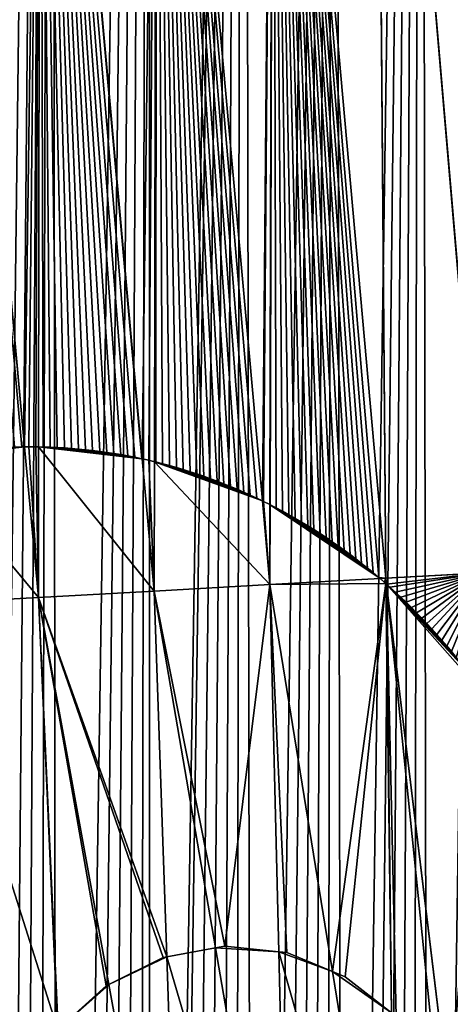
# Model space of a CAD drawing. Extents: x 0 to 1275, y 0 to 2713.
# Drawn here: x 1006 to 1075, y 583 to 742 of the extents above; entities that cross this region are included whole.
import ezdxf

# ---------------------------------------------------------------- set-up
doc = ezdxf.new("R2010")
doc.units = 0
doc.header["$LTSCALE"] = 25.4
doc.layers.get('0').update_dxf_attribs({"color": 13, "linetype": 'CONTINUOUS'})

msp = doc.modelspace()

# ---------------------------------------------------------------- linework, layer by layer
at = {"color": 152}
for p, q in [((1046.56, 855.93, 170.75), (1046.11, 663.82, 220.77)), ((1046.56, 855.93, 170.75), (1046.11, 663.82, 220.77)), ((1046.56, 855.93, 170.75), (1064.79, 651.95, 204.73)), ((1046.56, 855.93, 170.75), (1064.79, 651.95, 204.73)), ((1063.11, 857.1, 151.05), (1064.79, 651.95, 204.73)), ((1063.11, 857.1, 151.05), (1080.6, 652.82, 180.94)), ((1063.11, 857.1, 151.05), (1064.79, 651.95, 204.73)), ((1063.11, 857.1, 151.05), (1080.6, 652.82, 180.94)), ((1027.75, 854.6, 186.66), (1027.41, 670.78, 237.72)), ((1027.75, 854.6, 186.66), (1027.41, 670.78, 237.72)), ((1027.75, 854.6, 186.66), (1044.86, 664.45, 221.64)), ((1027.75, 854.6, 186.66), (1044.86, 664.45, 221.64)), ((1008.69, 673.16, 255.74), (1008.93, 853.28, 202.58)), ((1008.69, 673.16, 255.74), (1008.93, 853.28, 202.58)), ((1008.93, 853.28, 202.58), (1025.44, 671.24, 239.22)), ((1008.93, 853.28, 202.58), (1025.44, 671.24, 239.22)), ((990.12, 851.95, 218.49), (1006.44, 673.16, 257.6)), ((990.12, 851.95, 218.49), (1006.44, 673.16, 257.6)), ((1004.83, 673.12, 259.26), (1005.98, 673.15, 258.08)), ((1004.83, 673.12, 259.26), (1005.98, 673.15, 258.08)), ((1005.98, 673.15, 258.08), (1006.44, 673.16, 257.6)), ((1005.98, 673.15, 258.08), (1006.44, 673.16, 257.6)), ((1006.44, 673.16, 257.6), (1007.12, 673.17, 257.04)), ((1006.44, 673.16, 257.6), (1007.12, 673.17, 257.04)), ((1006.44, 673.16, 257.6), (1008.66, 648.85, 262.92)), ((1006.44, 673.16, 257.6), (1008.66, 648.85, 262.92)), ((1007.12, 673.17, 257.04), (1008.27, 673.17, 256.09)), ((1007.12, 673.17, 257.04), (1008.27, 673.17, 256.09)), ((1008.27, 673.17, 256.09), (1008.69, 673.16, 255.74)), ((1008.27, 673.17, 256.09), (1008.69, 673.16, 255.74)), ((1008.66, 648.85, 262.92), (1008.69, 673.16, 255.74)), ((1008.66, 648.85, 262.92), (1008.69, 673.16, 255.74)), ((1008.69, 673.16, 255.74), (1009.42, 673.15, 255.01)), ((1008.69, 673.16, 255.74), (1009.42, 673.15, 255.01)), ((1009.42, 673.15, 255.01), (1010.57, 673.12, 253.85)), ((1009.42, 673.15, 255.01), (1010.57, 673.12, 253.85)), ((1010.57, 673.12, 253.85), (1011.71, 673.07, 252.69)), ((1010.57, 673.12, 253.85), (1011.71, 673.07, 252.69)), ((1011.71, 673.07, 252.69), (1012.86, 673, 251.54)), ((1011.71, 673.07, 252.69), (1012.86, 673, 251.54)), ((1012.86, 673, 251.54), (1014.01, 672.92, 250.39)), ((1012.86, 673, 251.54), (1014.01, 672.92, 250.39)), ((1014.01, 672.92, 250.39), (1015.15, 672.82, 249.26)), ((1014.01, 672.92, 250.39), (1015.15, 672.82, 249.26)), ((1015.15, 672.82, 249.26), (1016.29, 672.71, 248.12)), ((1015.15, 672.82, 249.26), (1016.29, 672.71, 248.12)), ((1016.29, 672.71, 248.12), (1017.43, 672.58, 246.99)), ((1016.29, 672.71, 248.12), (1017.43, 672.58, 246.99)), ((1017.43, 672.58, 246.99), (1018.57, 672.44, 245.87)), ((1017.43, 672.58, 246.99), (1018.57, 672.44, 245.87)), ((1018.57, 672.44, 245.87), (1019.71, 672.28, 244.76)), ((1018.57, 672.44, 245.87), (1019.71, 672.28, 244.76)), ((1019.71, 672.28, 244.76), (1020.85, 672.11, 243.65)), ((1019.71, 672.28, 244.76), (1020.85, 672.11, 243.65)), ((1020.85, 672.11, 243.65), (1021.98, 671.92, 242.55)), ((1020.85, 672.11, 243.65), (1021.98, 671.92, 242.55)), ((1021.98, 671.92, 242.55), (1023.12, 671.71, 241.45)), ((1021.98, 671.92, 242.55), (1023.12, 671.71, 241.45)), ((1023.12, 671.71, 241.45), (1024.25, 671.49, 240.36)), ((1023.12, 671.71, 241.45), (1024.25, 671.49, 240.36)), ((1024.25, 671.49, 240.36), (1025.37, 671.25, 239.28)), ((1024.25, 671.49, 240.36), (1025.37, 671.25, 239.28)), ((1025.37, 671.25, 239.28), (1025.44, 671.24, 239.22)), ((1025.37, 671.25, 239.28), (1025.44, 671.24, 239.22)), ((1025.44, 671.24, 239.22), (1026.5, 671, 238.41)), ((1025.44, 671.24, 239.22), (1027.37, 649.88, 243.52)), ((1025.44, 671.24, 239.22), (1027.37, 649.88, 243.52)), ((1025.44, 671.24, 239.22), (1026.5, 671, 238.41)), ((1026.5, 671, 238.41), (1027.41, 670.78, 237.72)), ((1026.5, 671, 238.41), (1027.41, 670.78, 237.72)), ((1027.41, 670.78, 237.72), (1027.37, 649.88, 243.52)), ((1027.41, 670.78, 237.72), (1027.37, 649.88, 243.52)), ((1027.41, 670.78, 237.72), (1027.62, 670.73, 237.52)), ((1027.41, 670.78, 237.72), (1027.62, 670.73, 237.52)), ((1027.62, 670.73, 237.52), (1028.74, 670.45, 236.46)), ((1027.62, 670.73, 237.52), (1028.74, 670.45, 236.46)), ((1028.74, 670.45, 236.46), (1029.85, 670.15, 235.4)), ((1028.74, 670.45, 236.46), (1029.85, 670.15, 235.4)), ((1029.85, 670.15, 235.4), (1030.96, 669.83, 234.35)), ((1029.85, 670.15, 235.4), (1030.96, 669.83, 234.35)), ((1030.96, 669.83, 234.35), (1032.07, 669.5, 233.31)), ((1030.96, 669.83, 234.35), (1032.07, 669.5, 233.31)), ((1032.07, 669.5, 233.31), (1033.17, 669.16, 232.28)), ((1032.07, 669.5, 233.31), (1033.17, 669.16, 232.28)), ((1033.17, 669.16, 232.28), (1034.27, 668.8, 231.25)), ((1033.17, 669.16, 232.28), (1034.27, 668.8, 231.25)), ((1034.27, 668.8, 231.25), (1035.37, 668.42, 230.24)), ((1034.27, 668.8, 231.25), (1035.37, 668.42, 230.24)), ((1035.37, 668.42, 230.24), (1036.46, 668.03, 229.23)), ((1035.37, 668.42, 230.24), (1036.46, 668.03, 229.23)), ((1036.46, 668.03, 229.23), (1037.55, 667.63, 228.23)), ((1036.46, 668.03, 229.23), (1037.55, 667.63, 228.23)), ((1037.55, 667.63, 228.23), (1038.63, 667.21, 227.25)), ((1037.55, 667.63, 228.23), (1038.63, 667.21, 227.25)), ((1038.63, 667.21, 227.25), (1039.7, 666.77, 226.27)), ((1038.63, 667.21, 227.25), (1039.7, 666.77, 226.27)), ((1039.7, 666.77, 226.27), (1040.78, 666.32, 225.29)), ((1039.7, 666.77, 226.27), (1040.78, 666.32, 225.29)), ((1040.78, 666.32, 225.29), (1041.84, 665.86, 224.33)), ((1040.78, 666.32, 225.29), (1041.84, 665.86, 224.33)), ((1041.84, 665.86, 224.33), (1042.9, 665.38, 223.38)), ((1041.84, 665.86, 224.33), (1042.9, 665.38, 223.38)), ((1042.9, 665.38, 223.38), (1043.96, 664.88, 222.44)), ((1042.9, 665.38, 223.38), (1043.96, 664.88, 222.44)), ((1043.96, 664.88, 222.44), (1044.86, 664.45, 221.64)), ((1043.96, 664.88, 222.44), (1044.86, 664.45, 221.64)), ((1044.86, 664.45, 221.64), (1046.08, 650.92, 224.13)), ((1044.86, 664.45, 221.64), (1045.01, 664.37, 221.53)), ((1044.86, 664.45, 221.64), (1045.01, 664.37, 221.53)), ((1044.86, 664.45, 221.64), (1046.08, 650.92, 224.13)), ((1045.01, 664.37, 221.53), (1046.05, 663.85, 220.81)), ((1045.01, 664.37, 221.53), (1046.05, 663.85, 220.81)), ((1046.05, 663.85, 220.81), (1046.11, 663.82, 220.77)), ((1046.05, 663.85, 220.81), (1046.11, 663.82, 220.77)), ((1046.11, 663.82, 220.77), (1046.08, 650.92, 224.13)), ((1046.11, 663.82, 220.77), (1046.08, 650.92, 224.13)), ((1046.11, 663.82, 220.77), (1047.09, 663.31, 219.89)), ((1046.11, 663.82, 220.77), (1047.09, 663.31, 219.89)), ((1047.09, 663.31, 219.89), (1048.12, 662.76, 218.98)), ((1047.09, 663.31, 219.89), (1048.12, 662.76, 218.98)), ((1048.12, 662.76, 218.98), (1049.15, 662.2, 218.08)), ((1048.12, 662.76, 218.98), (1049.15, 662.2, 218.08)), ((1049.15, 662.2, 218.08), (1050.17, 661.62, 217.19)), ((1049.15, 662.2, 218.08), (1050.17, 661.62, 217.19)), ((1050.17, 661.62, 217.19), (1051.18, 661.02, 216.31)), ((1050.17, 661.62, 217.19), (1051.18, 661.02, 216.31)), ((1051.18, 661.02, 216.31), (1052.18, 660.42, 215.43)), ((1051.18, 661.02, 216.31), (1052.18, 660.42, 215.43)), ((1052.18, 660.42, 215.43), (1053.18, 659.8, 214.57)), ((1052.18, 660.42, 215.43), (1053.18, 659.8, 214.57)), ((1053.18, 659.8, 214.57), (1054.17, 659.16, 213.73)), ((1053.18, 659.8, 214.57), (1054.17, 659.16, 213.73)), ((1054.17, 659.16, 213.73), (1055.16, 658.51, 212.89)), ((1054.17, 659.16, 213.73), (1055.16, 658.51, 212.89)), ((1055.16, 658.51, 212.89), (1056.13, 657.85, 212.06)), ((1055.16, 658.51, 212.89), (1056.13, 657.85, 212.06)), ((1056.13, 657.85, 212.06), (1057.1, 657.17, 211.24)), ((1056.13, 657.85, 212.06), (1057.1, 657.17, 211.24)), ((1057.1, 657.17, 211.24), (1058.06, 656.49, 210.44)), ((1057.1, 657.17, 211.24), (1058.06, 656.49, 210.44)), ((1058.06, 656.49, 210.44), (1059.01, 655.78, 209.65)), ((1058.06, 656.49, 210.44), (1059.01, 655.78, 209.65)), ((1059.01, 655.78, 209.65), (1059.96, 655.07, 208.87)), ((1059.01, 655.78, 209.65), (1059.96, 655.07, 208.87)), ((1059.96, 655.07, 208.87), (1060.89, 654.34, 208.1)), ((1059.96, 655.07, 208.87), (1060.89, 654.34, 208.1)), ((1060.89, 654.34, 208.1), (1061.82, 653.6, 207.34)), ((1060.89, 654.34, 208.1), (1061.82, 653.6, 207.34)), ((1061.82, 653.6, 207.34), (1062.74, 652.85, 206.59)), ((1061.82, 653.6, 207.34), (1062.74, 652.85, 206.59)), ((1062.74, 652.85, 206.59), (1063.65, 652.08, 205.86)), ((1062.74, 652.85, 206.59), (1063.65, 652.08, 205.86)), ((1064.79, 651.95, 204.73), (1080.6, 652.82, 180.94)), ((1064.79, 651.95, 204.73), (1080.6, 652.82, 180.94)), ((1027.37, 649.88, 243.52), (1046.08, 650.92, 224.13)), ((1027.37, 649.88, 243.52), (1046.08, 650.92, 224.13)), ((1063.86, 651.9, 205.69), (1046.08, 650.92, 224.13)), ((1063.86, 651.9, 205.69), (1046.08, 650.92, 224.13)), ((1046.08, 650.92, 224.13), (1047.49, 591.6, 228.87)), ((1046.08, 650.92, 224.13), (1056.19, 588.43, 218.85)), ((1046.08, 650.92, 224.13), (1047.49, 591.6, 228.87)), ((1046.08, 650.92, 224.13), (1056.19, 588.43, 218.85)), ((1063.65, 652.08, 205.86), (1063.86, 651.9, 205.69)), ((1063.65, 652.08, 205.86), (1063.86, 651.9, 205.69)), ((1064.79, 651.95, 204.73), (1063.86, 651.9, 205.69)), ((1064.79, 651.95, 204.73), (1063.86, 651.9, 205.69)), ((1063.86, 651.9, 205.69), (1064.55, 651.3, 205.03)), ((1063.86, 651.9, 205.69), (1064.55, 651.3, 205.03)), ((1064.55, 651.3, 205.03), (1064.8, 651.08, 204.79)), ((1064.55, 651.3, 205.03), (1064.8, 651.08, 204.79)), ((1064.79, 651.95, 204.73), (1064.9, 650.99, 204.61)), ((1064.79, 651.95, 204.73), (1064.8, 651.08, 204.79)), ((1064.8, 651.08, 204.79), (1065.71, 581.75, 209.58)), ((1064.8, 651.08, 204.79), (1065.71, 581.75, 209.58)), ((1064.8, 651.08, 204.79), (1064.9, 650.99, 204.61)), ((1064.9, 650.99, 204.61), (1065.44, 650.51, 203.82)), ((1064.9, 650.99, 204.61), (1075.03, 567.44, 193.77)), ((1064.9, 650.99, 204.61), (1065.44, 650.51, 203.82)), ((1064.9, 650.99, 204.61), (1075.03, 567.44, 193.77)), ((1027.37, 649.88, 243.52), (1008.66, 648.85, 262.92)), ((1027.37, 649.88, 243.52), (1008.66, 648.85, 262.92)), ((1037.29, 592.25, 239.31), (1027.37, 649.88, 243.52)), ((1027.37, 649.88, 243.52), (1029.4, 590.8, 248.88)), ((1037.29, 592.25, 239.31), (1027.37, 649.88, 243.52)), ((1027.37, 649.88, 243.52), (1029.4, 590.8, 248.88)), ((1065.44, 650.51, 203.82), (1066.33, 649.71, 202.54)), ((1065.44, 650.51, 203.82), (1066.33, 649.71, 202.54)), ((1066.33, 649.71, 202.54), (1067.2, 648.89, 201.27)), ((1066.33, 649.71, 202.54), (1067.2, 648.89, 201.27)), ((1008.66, 648.85, 262.92), (989.95, 647.82, 282.32)), ((1008.66, 648.85, 262.92), (989.95, 647.82, 282.32)), ((1011.79, 578.99, 270.01), (1008.66, 648.85, 262.92)), ((1008.66, 648.85, 262.92), (1020.06, 586.33, 259.06)), ((1011.79, 578.99, 270.01), (1008.66, 648.85, 262.92)), ((1008.66, 648.85, 262.92), (1020.06, 586.33, 259.06)), ((1067.2, 648.89, 201.27), (1068.06, 648.07, 200.01)), ((1067.2, 648.89, 201.27), (1068.06, 648.07, 200.01)), ((1068.06, 648.07, 200.01), (1068.92, 647.23, 198.77)), ((1068.06, 648.07, 200.01), (1068.92, 647.23, 198.77)), ((1068.92, 647.23, 198.77), (1069.77, 646.38, 197.55)), ((1068.92, 647.23, 198.77), (1069.77, 646.38, 197.55)), ((1069.77, 646.38, 197.55), (1070.6, 645.51, 196.34)), ((1069.77, 646.38, 197.55), (1070.6, 645.51, 196.34)), ((1070.6, 645.51, 196.34), (1071.43, 644.64, 195.14)), ((1070.6, 645.51, 196.34), (1071.43, 644.64, 195.14)), ((1071.43, 644.64, 195.14), (1072.24, 643.76, 193.96)), ((1071.43, 644.64, 195.14), (1072.24, 643.76, 193.96)), ((1072.24, 643.76, 193.96), (1073.05, 642.86, 192.8)), ((1072.24, 643.76, 193.96), (1073.05, 642.86, 192.8)), ((1073.05, 642.86, 192.8), (1073.84, 641.95, 191.65)), ((1073.05, 642.86, 192.8), (1073.84, 641.95, 191.65)), ((1073.84, 641.95, 191.65), (1074.63, 641.03, 190.52)), ((1073.84, 641.95, 191.65), (1074.63, 641.03, 190.52)), ((1074.63, 641.03, 190.52), (1075.4, 640.1, 189.41)), ((1074.63, 641.03, 190.52), (1075.4, 640.1, 189.41)), ((1029.4, 590.8, 248.88), (1037.29, 592.25, 239.31)), ((1029.4, 590.8, 248.88), (1037.29, 592.25, 239.31)), ((1037.29, 592.25, 239.31), (1038.77, 592.52, 237.76)), ((1037.29, 592.25, 239.31), (1038.77, 592.52, 237.76)), ((1049.1, 523.62, 234.3), (1037.29, 592.25, 239.31)), ((1049.1, 523.62, 234.3), (1037.29, 592.25, 239.31)), ((1038.77, 592.52, 237.76), (1047.49, 591.6, 228.87)), ((1038.77, 592.52, 237.76), (1047.49, 591.6, 228.87)), ((1020.06, 586.33, 259.06), (1028.82, 590.7, 249.49)), ((1020.06, 586.33, 259.06), (1028.82, 590.7, 249.49)), ((1028.82, 590.7, 249.49), (1029.4, 590.8, 248.88)), ((1028.82, 590.7, 249.49), (1029.4, 590.8, 248.88)), ((1029.4, 590.8, 248.88), (1031.74, 522.29, 255.1)), ((1029.4, 590.8, 248.88), (1031.74, 522.29, 255.1)), ((1047.49, 591.6, 228.87), (1048.81, 591.46, 227.31)), ((1047.49, 591.6, 228.87), (1049.1, 523.62, 234.3)), ((1047.49, 591.6, 228.87), (1049.1, 523.62, 234.3)), ((1047.49, 591.6, 228.87), (1048.81, 591.46, 227.31)), ((1048.81, 591.46, 227.31), (1056.19, 588.43, 218.85)), ((1048.81, 591.46, 227.31), (1056.19, 588.43, 218.85)), ((1056.19, 588.43, 218.85), (1066.46, 524.95, 213.5)), ((1056.19, 588.43, 218.85), (1058.25, 587.58, 216.79)), ((1056.19, 588.43, 218.85), (1066.46, 524.95, 213.5)), ((1056.19, 588.43, 218.85), (1058.25, 587.58, 216.79)), ((1058.25, 587.58, 216.79), (1065.71, 581.75, 209.58)), ((1058.25, 587.58, 216.79), (1065.71, 581.75, 209.58)), ((1011.85, 579.09, 269.92), (1019.64, 586.12, 259.6)), ((1011.85, 579.09, 269.92), (1019.64, 586.12, 259.6)), ((1019.64, 586.12, 259.6), (1020.06, 586.33, 259.06)), ((1019.64, 586.12, 259.6), (1020.06, 586.33, 259.06)), ((1020.06, 586.33, 259.06), (1031.74, 522.29, 255.1)), ((1020.06, 586.33, 259.06), (1031.74, 522.29, 255.1))]:
    msp.add_line(p, q, dxfattribs=at)

# ---------------------------------------------------------------- meshes
at = {"color": 7}
mesh = msp.add_polyface(dxfattribs=at)
corners = [(868.72, 29.98, 0.03), (887.25, 1248.61, 0.03), (877.4, 34.65, 0.03), (885.93, 39.64, 0.03), (894.31, 44.94, 0.03), (906.09, 1240.31, 0.03), (902.51, 50.55, 0.03), (910.54, 56.46, 0.03), (924.58, 1231.13, 0.03), (918.39, 62.66, 0.03), (926.04, 69.14, 0.03), (942.7, 1221.09, 0.03), (933.48, 75.9, 0.03), (940.72, 82.93, 0.03), (947.73, 90.23, 0.03), (960.41, 1210.21, 0.03), (954.52, 97.78, 0.03), (961.07, 105.57, 0.03), (977.68, 1198.52, 0.03), (967.38, 113.61, 0.03), (973.44, 121.87, 0.03), (977.07, 127.02, 0.03), (980.67, 132.2, 0.03), (994.48, 1186.03, 0.03), (984.24, 137.41, 0.03), (987.78, 142.64, 0.03), (991.29, 147.89, 0.03), (994.77, 153.17, 0.03), (1010.78, 1172.77, 0.03), (998.23, 158.47, 0.03), (1001.65, 163.79, 0.03), (1005.04, 169.14, 0.03), (1008.4, 174.51, 0.03), (1011.73, 179.9, 0.03), (1026.55, 1158.76, 0.03), (1015.03, 185.32, 0.03), (1018.3, 190.75, 0.03), (1021.54, 196.21, 0.03), (1024.75, 201.69, 0.03), (1026.69, 205.06, 0.03), (1041.77, 1144.02, 0.03), (1027.92, 207.2, 0.03), (1031.07, 212.72, 0.03), (1034.18, 218.27, 0.03), (1037.27, 223.84, 0.03), (1040.32, 229.42, 0.03), (1043.34, 235.03, 0.03), (1056.39, 1128.59, 0.03), (1046.32, 240.66, 0.03), (1049.28, 246.31, 0.03), (1052.2, 251.98, 0.03), (1055.09, 257.67, 0.03), (1057.95, 263.38, 0.03), (1070.4, 1112.49, 0.03), (1060.78, 269.11, 0.03)]
mesh.append_faces([[corners[k] for k in face] for face in [(0, 1, 2), (2, 1, 3), (3, 1, 4), (4, 5, 6), (6, 5, 7), (7, 8, 9), (9, 8, 10), (10, 11, 12), (12, 11, 13), (13, 11, 14), (14, 15, 16), (16, 15, 17), (17, 18, 19), (19, 18, 20), (20, 18, 21), (21, 18, 22), (22, 23, 24), (24, 23, 25), (25, 23, 26), (26, 23, 27), (27, 28, 29), (29, 28, 30), (30, 28, 31), (31, 28, 32), (32, 28, 33), (33, 34, 35), (35, 34, 36), (36, 34, 37), (37, 34, 38), (38, 34, 39), (39, 40, 41), (41, 40, 42), (42, 40, 43), (43, 40, 44), (44, 40, 45), (45, 40, 46), (46, 47, 48), (48, 47, 49), (49, 47, 50), (50, 47, 51), (51, 47, 52), (52, 53, 54)]], dxfattribs={"vtx0": -1, "vtx1": -1, "color": 7})
mesh = msp.add_polyface(dxfattribs=at)
corners = [(894.31, 44.94, 0.03), (887.25, 1248.61, 0.03), (906.09, 1240.31, 0.03), (910.54, 56.46, 0.03), (924.58, 1231.13, 0.03), (926.04, 69.14, 0.03), (942.7, 1221.09, 0.03), (947.73, 90.23, 0.03), (960.41, 1210.21, 0.03), (961.07, 105.57, 0.03), (977.68, 1198.52, 0.03), (980.67, 132.2, 0.03), (994.48, 1186.03, 0.03), (994.77, 153.17, 0.03), (1010.78, 1172.77, 0.03), (1011.73, 179.9, 0.03), (1026.55, 1158.76, 0.03), (1026.69, 205.06, 0.03), (1041.77, 1144.02, 0.03), (1043.34, 235.03, 0.03), (1056.39, 1128.59, 0.03), (1057.95, 263.38, 0.03), (1070.4, 1112.49, 0.03), (1071.76, 292.21, 0.03), (1083.77, 1095.75, 0.03), (1084.74, 321.49, 0.03), (1096.48, 1078.39, 0.03), (1096.89, 351.21, 0.03), (1106.5, 1063.44, 0.03), (1108.19, 381.32, 0.03), (1106.58, 1063.33, 0.03), (1106.66, 1063.21, 0.03), (1106.74, 1063.09, 0.03), (1106.82, 1062.97, 0.03), (1106.9, 1062.85, 0.03), (1106.97, 1062.73, 0.03), (1107.05, 1062.6, 0.03), (1107.13, 1062.48, 0.03), (1107.2, 1062.36, 0.03), (1107.28, 1062.24, 0.03), (1107.35, 1062.12, 0.03), (1107.43, 1062, 0.03), (1107.5, 1061.87, 0.03), (1107.58, 1061.75, 0.03), (1107.65, 1061.63, 0.03), (1107.73, 1061.5, 0.03), (1107.8, 1061.38, 0.03), (1108.91, 1059.36, 0.03), (1110.35, 387.38, 0.03), (1108.98, 1059.23, 0.03), (1109.05, 1059.1, 0.03), (1109.11, 1058.97, 0.03), (1109.18, 1058.84, 0.03), (1109.24, 1058.71, 0.03), (1109.3, 1058.58, 0.03), (1109.37, 1058.45, 0.03), (1109.43, 1058.32, 0.03), (1109.49, 1058.19, 0.03), (1109.55, 1058.06, 0.03), (1109.61, 1057.93, 0.03)]
mesh.append_faces([[corners[k] for k in face] for face in [(0, 1, 2), (3, 2, 4), (5, 4, 6), (7, 6, 8), (9, 8, 10), (11, 10, 12), (13, 12, 14), (15, 14, 16), (17, 16, 18), (19, 18, 20), (21, 20, 22), (23, 22, 24), (25, 24, 26), (27, 26, 28), (29, 28, 30), (29, 30, 31), (29, 31, 32), (29, 32, 33), (29, 33, 34), (29, 34, 35), (29, 35, 36), (29, 36, 37), (29, 37, 38), (29, 38, 39), (29, 39, 40), (29, 40, 41), (29, 41, 42), (29, 42, 43), (29, 43, 44), (29, 44, 45), (29, 45, 46), (29, 46, 47), (48, 47, 49), (48, 49, 50), (48, 50, 51), (48, 51, 52), (48, 52, 53), (48, 53, 54), (48, 54, 55), (48, 55, 56), (48, 56, 57), (48, 57, 58), (48, 58, 59)]], dxfattribs={"vtx0": -1, "vtx2": -1, "color": 7})
mesh = msp.add_polyface(dxfattribs=at)
corners = [(1060.78, 269.11, 0.03), (1070.4, 1112.49, 0.03), (1063.57, 274.85, 0.03), (1066.34, 280.62, 0.03), (1069.06, 286.4, 0.03), (1071.76, 292.21, 0.03), (1083.77, 1095.75, 0.03), (1074.42, 298.03, 0.03), (1077.05, 303.87, 0.03), (1079.08, 308.44, 0.03), (1079.65, 309.73, 0.03), (1080.13, 310.79, 0.03), (1082.21, 315.6, 0.03), (1084.74, 321.49, 0.03), (1096.48, 1078.39, 0.03), (1087.24, 327.4, 0.03), (1089.7, 333.33, 0.03), (1092.13, 339.27, 0.03), (1094.53, 345.23, 0.03), (1096.89, 351.21, 0.03), (1106.5, 1063.44, 0.03), (1099.22, 357.2, 0.03), (1100.82, 361.39, 0.03), (1101.52, 363.2, 0.03), (1103.78, 369.23, 0.03), (1106, 375.26, 0.03), (1108.19, 381.32, 0.03), (1108.91, 1059.36, 0.03), (1110.35, 387.38, 0.03), (1113.98, 1048.02, 0.03), (1112.48, 393.47, 0.03), (1113.52, 396.51, 0.03), (1114.56, 399.56, 0.03), (1116.71, 1041.53, 0.03), (1116.62, 405.67, 0.03), (1121.78, 418.28, 0.03), (1124.3, 1022.82, 0.03), (1126.73, 430.98, 0.03), (1129.15, 1010.07, 0.03), (1131.47, 443.78, 0.03), (1132.11, 1001.86, 0.03), (1136, 456.67, 0.03), (1138.2, 984.28, 0.03), (1140.32, 469.65, 0.03), (1142.41, 971.26, 0.03), (1144.41, 482.72, 0.03), (1146.4, 958.15, 0.03), (1148.29, 495.86, 0.03), (1150.17, 944.97, 0.03), (1151.96, 509.08, 0.03), (1153.72, 931.72, 0.03), (1155.4, 522.37, 0.03), (1157.05, 918.39, 0.03), (1157.71, 531.95, 0.03), (1160.16, 905.01, 0.03), (1158.63, 535.72, 0.03), (1161.63, 549.14, 0.03), (1163.05, 891.56, 0.03), (1164.41, 562.62, 0.03), (1165.72, 878.06, 0.03), (1166.96, 576.14, 0.03), (1168.16, 864.5, 0.03), (1169.29, 589.72, 0.03), (1170.38, 850.91, 0.03), (1171.4, 603.34, 0.03)]
mesh.append_faces([[corners[k] for k in face] for face in [(0, 1, 2), (2, 1, 3), (3, 1, 4), (4, 1, 5), (5, 6, 7), (7, 6, 8), (8, 6, 9), (9, 6, 10), (10, 6, 11), (11, 6, 12), (12, 6, 13), (13, 14, 15), (15, 14, 16), (16, 14, 17), (17, 14, 18), (18, 14, 19), (19, 20, 21), (21, 20, 22), (22, 20, 23), (23, 20, 24), (24, 20, 25), (25, 20, 26), (26, 27, 28), (28, 29, 30), (30, 29, 31), (31, 29, 32), (32, 33, 34), (34, 33, 35), (35, 36, 37), (37, 38, 39), (39, 40, 41), (41, 42, 43), (43, 44, 45), (45, 46, 47), (47, 48, 49), (49, 50, 51), (51, 52, 53), (53, 54, 55), (55, 54, 56), (56, 57, 58), (58, 59, 60), (60, 61, 62), (62, 63, 64)]], dxfattribs={"vtx0": -1, "vtx1": -1, "color": 7})
at = {"color": 251}
mesh = msp.add_polyface(dxfattribs=at)
corners = [(1079.67, 858.26, 131.34), (1063.11, 857.1, 151.05), (1080.6, 652.82, 180.94)]
mesh.append_faces([[corners[k] for k in face] for face in [(0, 1, 2)]], dxfattribs={"color": 251})
mesh = msp.add_polyface(dxfattribs=at)
corners = [(1044.86, 664.45, 221.64), (1046.56, 855.93, 170.75), (1027.75, 854.6, 186.66), (1045.01, 664.37, 221.53), (1046.05, 663.85, 220.81), (1046.11, 663.82, 220.77)]
mesh.append_faces([[corners[k] for k in face] for face in [(0, 1, 2), (1, 4, 5)]], dxfattribs={"vtx0": -1, "color": 251})
mesh.append_faces([[corners[k] for k in face] for face in [(1, 0, 3), (1, 3, 4)]], dxfattribs={"vtx0": -1, "vtx2": -1, "color": 251})
mesh = msp.add_polyface(dxfattribs=at)
corners = [(1064.79, 651.95, 204.73), (1063.65, 652.08, 205.86), (1063.86, 651.9, 205.69), (1046.56, 855.93, 170.75), (1062.74, 652.85, 206.59), (1061.82, 653.6, 207.34), (1060.89, 654.34, 208.1), (1059.96, 655.07, 208.87), (1059.01, 655.78, 209.65), (1058.06, 656.49, 210.44), (1057.1, 657.17, 211.24), (1056.13, 657.85, 212.06), (1055.16, 658.51, 212.89), (1054.17, 659.16, 213.73), (1053.18, 659.8, 214.57), (1052.18, 660.42, 215.43), (1051.18, 661.02, 216.31), (1050.17, 661.62, 217.19), (1049.15, 662.2, 218.08), (1048.12, 662.76, 218.98), (1047.09, 663.31, 219.89), (1046.11, 663.82, 220.77)]
mesh.append_faces([[corners[k] for k in face] for face in [(0, 1, 2), (20, 3, 21)]], dxfattribs={"vtx0": -1, "color": 251})
mesh.append_faces([[corners[k] for k in face] for face in [(1, 3, 4), (4, 3, 5), (5, 3, 6), (6, 3, 7), (7, 3, 8), (8, 3, 9), (9, 3, 10), (10, 3, 11), (11, 3, 12), (12, 3, 13), (13, 3, 14), (14, 3, 15), (15, 3, 16), (16, 3, 17), (17, 3, 18), (18, 3, 19), (19, 3, 20)]], dxfattribs={"vtx0": -1, "vtx1": -1, "color": 251})
mesh.append_faces([[corners[k] for k in face] for face in [(1, 0, 3)]], dxfattribs={"vtx0": -1, "vtx2": -1, "color": 251})
mesh = msp.add_polyface(dxfattribs=at)
corners = [(1063.11, 857.1, 151.05), (1046.56, 855.93, 170.75), (1064.79, 651.95, 204.73)]
mesh.append_faces([[corners[k] for k in face] for face in [(0, 1, 2)]], dxfattribs={"color": 251})
mesh = msp.add_polyface(dxfattribs=at)
corners = [(1063.11, 857.1, 151.05), (1064.79, 651.95, 204.73), (1080.6, 652.82, 180.94)]
mesh.append_faces([[corners[k] for k in face] for face in [(0, 1, 2)]], dxfattribs={"color": 251})
mesh = msp.add_polyface(dxfattribs=at)
corners = [(1025.44, 671.24, 239.22), (1027.75, 854.6, 186.66), (1008.93, 853.28, 202.58), (1026.5, 671, 238.41), (1027.41, 670.78, 237.72)]
mesh.append_faces([[corners[k] for k in face] for face in [(0, 1, 2), (1, 3, 4)]], dxfattribs={"vtx0": -1, "color": 251})
mesh.append_faces([[corners[k] for k in face] for face in [(1, 0, 3)]], dxfattribs={"vtx0": -1, "vtx2": -1, "color": 251})
mesh = msp.add_polyface(dxfattribs=at)
corners = [(1027.75, 854.6, 186.66), (1043.96, 664.88, 222.44), (1044.86, 664.45, 221.64), (1042.9, 665.38, 223.38), (1041.84, 665.86, 224.33), (1040.78, 666.32, 225.29), (1039.7, 666.77, 226.27), (1038.63, 667.21, 227.25), (1037.55, 667.63, 228.23), (1036.46, 668.03, 229.23), (1035.37, 668.42, 230.24), (1034.27, 668.8, 231.25), (1033.17, 669.16, 232.28), (1032.07, 669.5, 233.31), (1030.96, 669.83, 234.35), (1029.85, 670.15, 235.4), (1028.74, 670.45, 236.46), (1027.62, 670.73, 237.52), (1027.41, 670.78, 237.72)]
mesh.append_faces([[corners[k] for k in face] for face in [(0, 1, 2), (17, 0, 18)]], dxfattribs={"vtx0": -1, "color": 251})
mesh.append_faces([[corners[k] for k in face] for face in [(1, 0, 3), (3, 0, 4), (4, 0, 5), (5, 0, 6), (6, 0, 7), (7, 0, 8), (8, 0, 9), (9, 0, 10), (10, 0, 11), (11, 0, 12), (12, 0, 13), (13, 0, 14), (14, 0, 15), (15, 0, 16), (16, 0, 17)]], dxfattribs={"vtx0": -1, "vtx1": -1, "color": 251})
mesh = msp.add_polyface(dxfattribs=at)
corners = [(1006.44, 673.16, 257.6), (1008.93, 853.28, 202.58), (990.12, 851.95, 218.49), (1007.12, 673.17, 257.04), (1008.27, 673.17, 256.09), (1008.69, 673.16, 255.74)]
mesh.append_faces([[corners[k] for k in face] for face in [(0, 1, 2), (1, 4, 5)]], dxfattribs={"vtx0": -1, "color": 251})
mesh.append_faces([[corners[k] for k in face] for face in [(1, 0, 3), (1, 3, 4)]], dxfattribs={"vtx0": -1, "vtx2": -1, "color": 251})
mesh = msp.add_polyface(dxfattribs=at)
corners = [(1008.93, 853.28, 202.58), (1025.37, 671.25, 239.28), (1025.44, 671.24, 239.22), (1024.25, 671.49, 240.36), (1023.12, 671.71, 241.45), (1021.98, 671.92, 242.55), (1020.85, 672.11, 243.65), (1019.71, 672.28, 244.76), (1018.57, 672.44, 245.87), (1017.43, 672.58, 246.99), (1016.29, 672.71, 248.12), (1015.15, 672.82, 249.26), (1014.01, 672.92, 250.39), (1012.86, 673, 251.54), (1011.71, 673.07, 252.69), (1010.57, 673.12, 253.85), (1009.42, 673.15, 255.01), (1008.69, 673.16, 255.74)]
mesh.append_faces([[corners[k] for k in face] for face in [(0, 1, 2), (16, 0, 17)]], dxfattribs={"vtx0": -1, "color": 251})
mesh.append_faces([[corners[k] for k in face] for face in [(1, 0, 3), (3, 0, 4), (4, 0, 5), (5, 0, 6), (6, 0, 7), (7, 0, 8), (8, 0, 9), (9, 0, 10), (10, 0, 11), (11, 0, 12), (12, 0, 13), (13, 0, 14), (14, 0, 15), (15, 0, 16)]], dxfattribs={"vtx0": -1, "vtx1": -1, "color": 251})
mesh = msp.add_polyface(dxfattribs=at)
corners = [(990.02, 671.3, 274.93), (990.12, 851.95, 218.49), (989.97, 671.29, 274.98), (991.15, 671.54, 273.7), (992.28, 671.76, 272.48), (993.41, 671.96, 271.27), (994.55, 672.15, 270.05), (995.68, 672.32, 268.84), (996.82, 672.47, 267.63), (997.96, 672.61, 266.42), (999.1, 672.74, 265.22), (1000.25, 672.85, 264.02), (1001.39, 672.94, 262.82), (1002.54, 673.02, 261.63), (1003.68, 673.08, 260.44), (1004.83, 673.12, 259.26), (1005.98, 673.15, 258.08), (1006.44, 673.16, 257.6)]
mesh.append_faces([[corners[k] for k in face] for face in [(0, 1, 2), (1, 16, 17)]], dxfattribs={"vtx0": -1, "color": 251})
mesh.append_faces([[corners[k] for k in face] for face in [(1, 0, 3), (1, 3, 4), (1, 4, 5), (1, 5, 6), (1, 6, 7), (1, 7, 8), (1, 8, 9), (1, 9, 10), (1, 10, 11), (1, 11, 12), (1, 12, 13), (1, 13, 14), (1, 14, 15), (1, 15, 16)]], dxfattribs={"vtx0": -1, "vtx2": -1, "color": 251})
at = {"color": 7}
mesh = msp.add_polyface(dxfattribs=at)
corners = [(1008.66, 648.85, 262.92), (989.97, 671.29, 274.98), (989.95, 647.82, 282.32), (1006.44, 673.16, 257.6), (990.02, 671.3, 274.93), (991.15, 671.54, 273.7), (992.28, 671.76, 272.48), (993.41, 671.96, 271.27), (994.55, 672.15, 270.05), (995.68, 672.32, 268.84), (996.82, 672.47, 267.63), (997.96, 672.61, 266.42), (999.1, 672.74, 265.22), (1000.25, 672.85, 264.02), (1001.39, 672.94, 262.82), (1002.54, 673.02, 261.63), (1003.68, 673.08, 260.44), (1004.83, 673.12, 259.26), (1005.98, 673.15, 258.08)]
mesh.append_faces([[corners[k] for k in face] for face in [(0, 1, 2), (17, 3, 18)]], dxfattribs={"vtx0": -1, "color": 7})
mesh.append_faces([[corners[k] for k in face] for face in [(1, 3, 4), (4, 3, 5), (5, 3, 6), (6, 3, 7), (7, 3, 8), (8, 3, 9), (9, 3, 10), (10, 3, 11), (11, 3, 12), (12, 3, 13), (13, 3, 14), (14, 3, 15), (15, 3, 16), (16, 3, 17)]], dxfattribs={"vtx0": -1, "vtx1": -1, "color": 7})
mesh.append_faces([[corners[k] for k in face] for face in [(1, 0, 3)]], dxfattribs={"vtx0": -1, "vtx2": -1, "color": 7})
mesh = msp.add_polyface(dxfattribs=at)
corners = [(1008.66, 648.85, 262.92), (1007.12, 673.17, 257.04), (1006.44, 673.16, 257.6), (1008.27, 673.17, 256.09), (1008.69, 673.16, 255.74)]
mesh.append_faces([[corners[k] for k in face] for face in [(0, 1, 2), (3, 0, 4)]], dxfattribs={"vtx0": -1, "color": 7})
mesh.append_faces([[corners[k] for k in face] for face in [(1, 0, 3)]], dxfattribs={"vtx0": -1, "vtx1": -1, "color": 7})
mesh = msp.add_polyface(dxfattribs=at)
corners = [(1027.37, 649.88, 243.52), (1008.69, 673.16, 255.74), (1008.66, 648.85, 262.92), (1025.44, 671.24, 239.22), (1025.37, 671.25, 239.28), (1024.25, 671.49, 240.36), (1023.12, 671.71, 241.45), (1021.98, 671.92, 242.55), (1020.85, 672.11, 243.65), (1019.71, 672.28, 244.76), (1018.57, 672.44, 245.87), (1017.43, 672.58, 246.99), (1016.29, 672.71, 248.12), (1015.15, 672.82, 249.26), (1014.01, 672.92, 250.39), (1012.86, 673, 251.54), (1011.71, 673.07, 252.69), (1010.57, 673.12, 253.85), (1009.42, 673.15, 255.01)]
mesh.append_faces([[corners[k] for k in face] for face in [(0, 1, 2), (1, 17, 18)]], dxfattribs={"vtx0": -1, "color": 7})
mesh.append_faces([[corners[k] for k in face] for face in [(1, 0, 3), (1, 3, 4), (1, 4, 5), (1, 5, 6), (1, 6, 7), (1, 7, 8), (1, 8, 9), (1, 9, 10), (1, 10, 11), (1, 11, 12), (1, 12, 13), (1, 13, 14), (1, 14, 15), (1, 15, 16), (1, 16, 17)]], dxfattribs={"vtx0": -1, "vtx2": -1, "color": 7})
mesh = msp.add_polyface(dxfattribs=at)
corners = [(1027.37, 649.88, 243.52), (1026.5, 671, 238.41), (1025.44, 671.24, 239.22), (1027.41, 670.78, 237.72)]
mesh.append_faces([[corners[k] for k in face] for face in [(0, 1, 2), (1, 0, 3)]], dxfattribs={"vtx0": -1, "color": 7})
mesh = msp.add_polyface(dxfattribs=at)
corners = [(1046.08, 650.92, 224.13), (1027.41, 670.78, 237.72), (1027.37, 649.88, 243.52), (1044.86, 664.45, 221.64), (1043.96, 664.88, 222.44), (1042.9, 665.38, 223.38), (1041.84, 665.86, 224.33), (1040.78, 666.32, 225.29), (1039.7, 666.77, 226.27), (1038.63, 667.21, 227.25), (1037.55, 667.63, 228.23), (1036.46, 668.03, 229.23), (1035.37, 668.42, 230.24), (1034.27, 668.8, 231.25), (1033.17, 669.16, 232.28), (1032.07, 669.5, 233.31), (1030.96, 669.83, 234.35), (1029.85, 670.15, 235.4), (1028.74, 670.45, 236.46), (1027.62, 670.73, 237.52)]
mesh.append_faces([[corners[k] for k in face] for face in [(0, 1, 2), (1, 18, 19)]], dxfattribs={"vtx0": -1, "color": 7})
mesh.append_faces([[corners[k] for k in face] for face in [(1, 0, 3), (1, 3, 4), (1, 4, 5), (1, 5, 6), (1, 6, 7), (1, 7, 8), (1, 8, 9), (1, 9, 10), (1, 10, 11), (1, 11, 12), (1, 12, 13), (1, 13, 14), (1, 14, 15), (1, 15, 16), (1, 16, 17), (1, 17, 18)]], dxfattribs={"vtx0": -1, "vtx2": -1, "color": 7})
mesh = msp.add_polyface(dxfattribs=at)
corners = [(1046.08, 650.92, 224.13), (1045.01, 664.37, 221.53), (1044.86, 664.45, 221.64), (1046.05, 663.85, 220.81), (1046.11, 663.82, 220.77)]
mesh.append_faces([[corners[k] for k in face] for face in [(0, 1, 2), (3, 0, 4)]], dxfattribs={"vtx0": -1, "color": 7})
mesh.append_faces([[corners[k] for k in face] for face in [(1, 0, 3)]], dxfattribs={"vtx0": -1, "vtx1": -1, "color": 7})
mesh = msp.add_polyface(dxfattribs=at)
corners = [(1063.86, 651.9, 205.69), (1046.11, 663.82, 220.77), (1046.08, 650.92, 224.13), (1063.65, 652.08, 205.86), (1062.74, 652.85, 206.59), (1061.82, 653.6, 207.34), (1060.89, 654.34, 208.1), (1059.96, 655.07, 208.87), (1059.01, 655.78, 209.65), (1058.06, 656.49, 210.44), (1057.1, 657.17, 211.24), (1056.13, 657.85, 212.06), (1055.16, 658.51, 212.89), (1054.17, 659.16, 213.73), (1053.18, 659.8, 214.57), (1052.18, 660.42, 215.43), (1051.18, 661.02, 216.31), (1050.17, 661.62, 217.19), (1049.15, 662.2, 218.08), (1048.12, 662.76, 218.98), (1047.09, 663.31, 219.89)]
mesh.append_faces([[corners[k] for k in face] for face in [(0, 1, 2), (1, 19, 20)]], dxfattribs={"vtx0": -1, "color": 7})
mesh.append_faces([[corners[k] for k in face] for face in [(1, 0, 3), (1, 3, 4), (1, 4, 5), (1, 5, 6), (1, 6, 7), (1, 7, 8), (1, 8, 9), (1, 9, 10), (1, 10, 11), (1, 11, 12), (1, 12, 13), (1, 13, 14), (1, 14, 15), (1, 15, 16), (1, 16, 17), (1, 17, 18), (1, 18, 19)]], dxfattribs={"vtx0": -1, "vtx2": -1, "color": 7})
at = {"color": 251}
mesh = msp.add_polyface(dxfattribs=at)
corners = [(1080.6, 652.82, 180.94), (1079.81, 634.31, 183.08), (1080.52, 633.31, 182.09), (1079.11, 635.3, 184.1), (1078.39, 636.28, 185.12), (1077.66, 637.26, 186.17), (1076.92, 638.22, 187.23), (1076.16, 639.17, 188.31), (1075.4, 640.1, 189.41), (1074.63, 641.03, 190.52), (1073.84, 641.95, 191.65), (1073.05, 642.86, 192.8), (1072.24, 643.76, 193.96), (1071.43, 644.64, 195.14), (1070.6, 645.51, 196.34), (1069.77, 646.38, 197.55), (1068.92, 647.23, 198.77), (1068.06, 648.07, 200.01), (1067.2, 648.89, 201.27), (1066.33, 649.71, 202.54), (1065.44, 650.51, 203.82), (1064.9, 650.99, 204.61), (1064.79, 651.95, 204.73)]
mesh.append_faces([[corners[k] for k in face] for face in [(0, 1, 2), (21, 0, 22)]], dxfattribs={"vtx0": -1, "color": 251})
mesh.append_faces([[corners[k] for k in face] for face in [(1, 0, 3), (3, 0, 4), (4, 0, 5), (5, 0, 6), (6, 0, 7), (7, 0, 8), (8, 0, 9), (9, 0, 10), (10, 0, 11), (11, 0, 12), (12, 0, 13), (13, 0, 14), (14, 0, 15), (15, 0, 16), (16, 0, 17), (17, 0, 18), (18, 0, 19), (19, 0, 20), (20, 0, 21)]], dxfattribs={"vtx0": -1, "vtx1": -1, "color": 251})
at = {"color": 7}
mesh = msp.add_polyface(dxfattribs=at)
corners = [(1046.08, 650.92, 224.13), (1038.77, 592.52, 237.76), (1047.49, 591.6, 228.87), (1027.37, 649.88, 243.52), (1037.29, 592.25, 239.31)]
mesh.append_faces([[corners[k] for k in face] for face in [(0, 1, 2)]], dxfattribs={"vtx0": -1, "color": 7})
mesh.append_faces([[corners[k] for k in face] for face in [(1, 0, 3)]], dxfattribs={"vtx0": -1, "vtx2": -1, "color": 7})
mesh.append_faces([[corners[k] for k in face] for face in [(3, 4, 1)]], dxfattribs={"vtx2": -1, "color": 7})
mesh = msp.add_polyface(dxfattribs=at)
corners = [(1064.8, 651.08, 204.79), (1058.25, 587.58, 216.79), (1065.71, 581.75, 209.58), (1056.19, 588.43, 218.85), (1046.08, 650.92, 224.13), (1063.86, 651.9, 205.69), (1064.55, 651.3, 205.03)]
mesh.append_faces([[corners[k] for k in face] for face in [(0, 1, 2), (5, 0, 6)]], dxfattribs={"vtx0": -1, "color": 7})
mesh.append_faces([[corners[k] for k in face] for face in [(1, 0, 3), (3, 0, 4), (4, 0, 5)]], dxfattribs={"vtx0": -1, "vtx1": -1, "color": 7})
mesh = msp.add_polyface(dxfattribs=at)
corners = [(1046.08, 650.92, 224.13), (1048.81, 591.46, 227.31), (1056.19, 588.43, 218.85), (1047.49, 591.6, 228.87)]
mesh.append_faces([[corners[k] for k in face] for face in [(0, 1, 2), (1, 0, 3)]], dxfattribs={"vtx0": -1, "color": 7})
at = {"color": 251}
mesh = msp.add_polyface(dxfattribs=at)
corners = [(1064.79, 651.95, 204.73), (1064.55, 651.3, 205.03), (1064.8, 651.08, 204.79), (1063.86, 651.9, 205.69)]
mesh.append_faces([[corners[k] for k in face] for face in [(0, 1, 2), (1, 0, 3)]], dxfattribs={"vtx0": -1, "color": 251})
at = {"color": 7}
mesh = msp.add_polyface(dxfattribs=at)
corners = [(1064.9, 650.99, 204.61), (1072.88, 572.62, 197.25), (1075.03, 567.44, 193.77), (1066.46, 581.16, 208.25), (1065.71, 581.75, 209.58), (1064.8, 651.08, 204.79)]
mesh.append_faces([[corners[k] for k in face] for face in [(0, 1, 2), (4, 0, 5)]], dxfattribs={"vtx0": -1, "color": 7})
mesh.append_faces([[corners[k] for k in face] for face in [(1, 0, 3), (3, 0, 4)]], dxfattribs={"vtx0": -1, "vtx1": -1, "color": 7})
mesh = msp.add_polyface(dxfattribs=at)
corners = [(1080.05, 526, 188.4), (1078.72, 551.66, 189.06), (1077.97, 543.18, 190.63), (1080.52, 633.31, 182.09), (1077.06, 562.56, 190.98), (1075.03, 567.44, 193.77), (1064.9, 650.99, 204.61), (1077.66, 637.26, 186.17), (1076.92, 638.22, 187.23), (1076.16, 639.17, 188.31), (1075.4, 640.1, 189.41), (1074.63, 641.03, 190.52), (1073.84, 641.95, 191.65), (1073.05, 642.86, 192.8), (1072.24, 643.76, 193.96), (1071.43, 644.64, 195.14), (1070.6, 645.51, 196.34), (1069.77, 646.38, 197.55), (1068.92, 647.23, 198.77), (1068.06, 648.07, 200.01), (1067.2, 648.89, 201.27), (1066.33, 649.71, 202.54), (1065.44, 650.51, 203.82)]
mesh.append_faces([[corners[k] for k in face] for face in [(0, 1, 2), (6, 21, 22)]], dxfattribs={"vtx0": -1, "color": 7})
mesh.append_faces([[corners[k] for k in face] for face in [(1, 3, 4), (4, 3, 5), (5, 3, 6)]], dxfattribs={"vtx0": -1, "vtx1": -1, "color": 7})
mesh.append_faces([[corners[k] for k in face] for face in [(1, 0, 3), (6, 3, 7), (6, 7, 8), (6, 8, 9), (6, 9, 10), (6, 10, 11), (6, 11, 12), (6, 12, 13), (6, 13, 14), (6, 14, 15), (6, 15, 16), (6, 16, 17), (6, 17, 18), (6, 18, 19), (6, 19, 20), (6, 20, 21)]], dxfattribs={"vtx0": -1, "vtx2": -1, "color": 7})
mesh = msp.add_polyface(dxfattribs=at)
corners = [(1028.82, 590.7, 249.49), (1008.66, 648.85, 262.92), (1020.06, 586.33, 259.06), (1029.4, 590.8, 248.88), (1027.37, 649.88, 243.52)]
mesh.append_faces([[corners[k] for k in face] for face in [(0, 1, 2), (1, 3, 4)]], dxfattribs={"vtx0": -1, "color": 7})
mesh.append_faces([[corners[k] for k in face] for face in [(1, 0, 3)]], dxfattribs={"vtx0": -1, "vtx2": -1, "color": 7})
mesh = msp.add_polyface(dxfattribs=at)
corners = [(1027.37, 649.88, 243.52), (1029.4, 590.8, 248.88), (1037.29, 592.25, 239.31)]
mesh.append_faces([[corners[k] for k in face] for face in [(0, 1, 2)]], dxfattribs={"color": 7})
mesh = msp.add_polyface(dxfattribs=at)
corners = [(1005.99, 570.09, 277.29), (989.95, 647.82, 282.32), (1005.31, 568.09, 278.28), (1011.79, 578.99, 270.01), (1008.66, 648.85, 262.92)]
mesh.append_faces([[corners[k] for k in face] for face in [(0, 1, 2), (1, 3, 4)]], dxfattribs={"vtx0": -1, "color": 7})
mesh.append_faces([[corners[k] for k in face] for face in [(1, 0, 3)]], dxfattribs={"vtx0": -1, "vtx2": -1, "color": 7})
mesh = msp.add_polyface(dxfattribs=at)
corners = [(997.03, 519.63, 296.7), (1001.49, 548.73, 286.25), (989.95, 647.82, 282.32), (1003.15, 537.83, 286.22), (1007.33, 527.77, 283.06), (1012.55, 520.82, 278.11), (1002.46, 559.74, 283.15), (1005.31, 568.09, 278.28)]
mesh.append_faces([[corners[k] for k in face] for face in [(4, 0, 5), (2, 6, 7)]], dxfattribs={"vtx0": -1, "color": 7})
mesh.append_faces([[corners[k] for k in face] for face in [(0, 1, 2), (1, 0, 3), (3, 0, 4)]], dxfattribs={"vtx0": -1, "vtx1": -1, "color": 7})
mesh.append_faces([[corners[k] for k in face] for face in [(2, 1, 6)]], dxfattribs={"vtx0": -1, "vtx2": -1, "color": 7})
mesh = msp.add_polyface(dxfattribs=at)
corners = [(1011.85, 579.09, 269.92), (1008.66, 648.85, 262.92), (1011.79, 578.99, 270.01), (1019.64, 586.12, 259.6), (1020.06, 586.33, 259.06)]
mesh.append_faces([[corners[k] for k in face] for face in [(0, 1, 2), (1, 3, 4)]], dxfattribs={"vtx0": -1, "color": 7})
mesh.append_faces([[corners[k] for k in face] for face in [(1, 0, 3)]], dxfattribs={"vtx0": -1, "vtx2": -1, "color": 7})
at = {"color": 18}
mesh = msp.add_polyface(dxfattribs=at)
corners = [(1049.1, 523.62, 234.3), (1029.4, 590.8, 248.88), (1031.74, 522.29, 255.1), (1037.29, 592.25, 239.31)]
mesh.append_faces([[corners[k] for k in face] for face in [(0, 1, 2), (1, 0, 3)]], dxfattribs={"vtx0": -1, "color": 18})
mesh = msp.add_polyface(dxfattribs=at)
corners = [(1047.49, 591.6, 228.87), (1037.29, 592.25, 239.31), (1049.1, 523.62, 234.3), (1038.77, 592.52, 237.76)]
mesh.append_faces([[corners[k] for k in face] for face in [(0, 1, 2), (1, 0, 3)]], dxfattribs={"vtx0": -1, "color": 18})
mesh = msp.add_polyface(dxfattribs=at)
corners = [(1029.4, 590.8, 248.88), (1020.06, 586.33, 259.06), (1031.74, 522.29, 255.1), (1028.82, 590.7, 249.49)]
mesh.append_faces([[corners[k] for k in face] for face in [(0, 1, 2), (1, 0, 3)]], dxfattribs={"vtx0": -1, "color": 18})
mesh = msp.add_polyface(dxfattribs=at)
corners = [(1066.46, 524.95, 213.5), (1047.49, 591.6, 228.87), (1049.1, 523.62, 234.3), (1056.19, 588.43, 218.85), (1048.81, 591.46, 227.31)]
mesh.append_faces([[corners[k] for k in face] for face in [(0, 1, 2), (1, 3, 4)]], dxfattribs={"vtx0": -1, "color": 18})
mesh.append_faces([[corners[k] for k in face] for face in [(1, 0, 3)]], dxfattribs={"vtx0": -1, "vtx2": -1, "color": 18})
mesh = msp.add_polyface(dxfattribs=at)
corners = [(1065.71, 581.75, 209.58), (1056.19, 588.43, 218.85), (1066.46, 524.95, 213.5), (1058.25, 587.58, 216.79)]
mesh.append_faces([[corners[k] for k in face] for face in [(0, 1, 2), (1, 0, 3)]], dxfattribs={"vtx0": -1, "color": 18})
mesh = msp.add_polyface(dxfattribs=at)
corners = [(1031.74, 522.29, 255.1), (1011.79, 578.99, 270.01), (1014.39, 520.96, 275.9), (1020.06, 586.33, 259.06), (1011.85, 579.09, 269.92), (1019.64, 586.12, 259.6)]
mesh.append_faces([[corners[k] for k in face] for face in [(0, 1, 2), (4, 3, 5)]], dxfattribs={"vtx0": -1, "color": 18})
mesh.append_faces([[corners[k] for k in face] for face in [(1, 3, 4)]], dxfattribs={"vtx0": -1, "vtx1": -1, "color": 18})
mesh.append_faces([[corners[k] for k in face] for face in [(1, 0, 3)]], dxfattribs={"vtx0": -1, "vtx2": -1, "color": 18})

doc.saveas('drawing.dxf')
